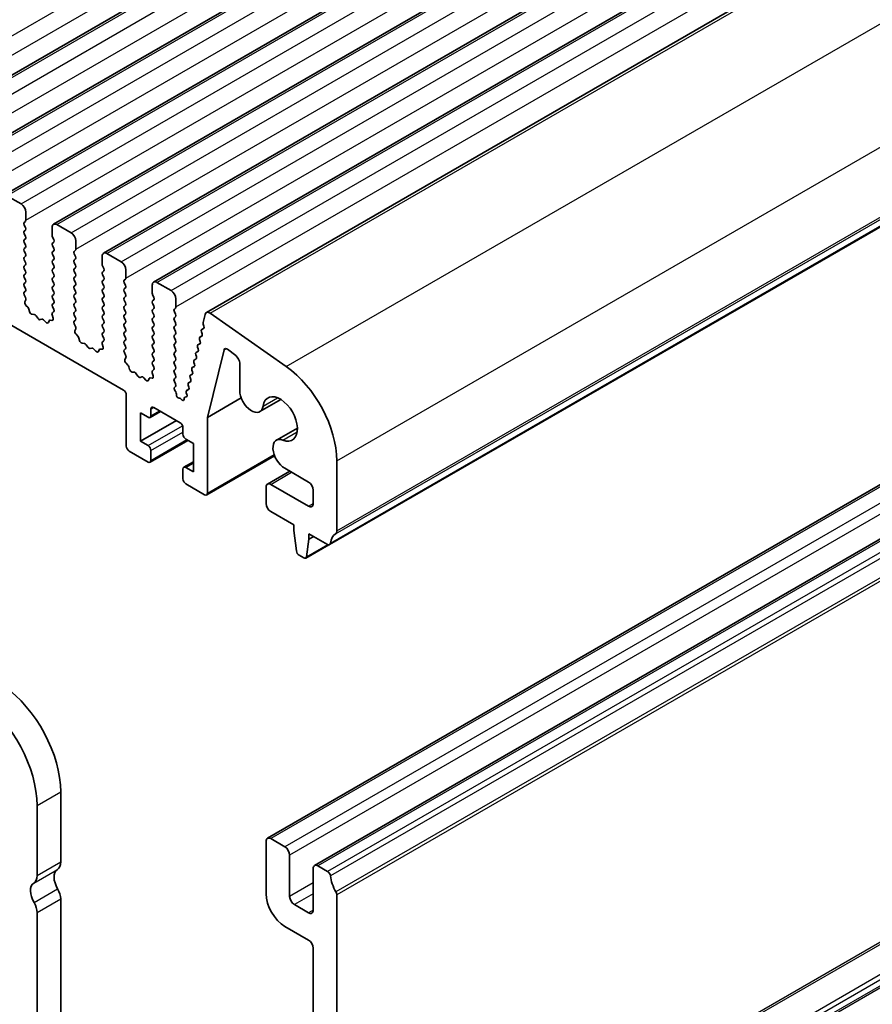
# Model space of a CAD drawing. Units: millimetres. Extents: x 29 to 4761, y 16 to 859.
# Drawn here: x 553 to 617, y 220 to 293 of the extents above; entities that cross this region are included whole.
import ezdxf

# ---------------------------------------------------------------- set-up
doc = ezdxf.new("R2010")
doc.units = ezdxf.units.MM
doc.header["$LTSCALE"] = 2
doc.layers.add('Visible (ISO)', color=7, linetype='Continuous', lineweight=35)
doc.layers.add('Visible Narrow (ISO)', color=7, linetype='Continuous', lineweight=25)

msp = doc.modelspace()

# ---------------------------------------------------------------- linework, layer by layer
at = {"layer": 'Visible (ISO)'}
for p, q in [((544.609, 284.5958), (703.7081, 376.4516)), ((548.3567, 282.4321), (707.4557, 374.2879)), ((552.1044, 280.2683), (711.2034, 372.1242)), ((555.852, 278.1046), (714.9511, 369.9605)), ((559.5997, 275.9409), (718.6987, 367.7968)), ((563.3474, 273.7772), (722.4464, 365.6331)), ((567.3005, 271.4945), (726.3995, 363.3503)), ((576.5245, 254.1132), (735.6236, 345.9691)), ((730.967, 323.9713), (571.868, 232.1155)), ((561.0871, 265.6895), (462.2336, 322.7626)), ((734.5026, 321.9301), (575.4035, 230.0742)), ((552.3544, 280.2436), (553.415, 279.6312)), ((553.7686, 279.0188), (553.7686, 278.4065)), ((553.7403, 278.3248), (553.6554, 278.2432)), ((553.6554, 278.0472), (553.7403, 277.8676)), ((556.102, 278.0799), (557.1627, 277.4675)), ((553.7403, 277.6716), (553.6554, 277.59)), ((553.6554, 277.394), (553.7403, 277.2144)), ((555.7485, 277.2634), (555.7485, 277.8757)), ((553.7403, 277.0184), (553.6554, 276.9368)), ((553.6554, 276.7408), (553.7403, 276.5612)), ((555.8616, 276.9694), (555.7768, 277.1491)), ((555.7768, 276.6918), (555.8616, 276.7735)), ((557.5163, 276.8551), (557.5163, 276.2427)), ((553.7403, 276.3652), (553.6554, 276.2836)), ((553.6554, 276.0876), (553.7403, 275.908)), ((555.8616, 276.3162), (555.7768, 276.4959)), ((555.7768, 276.0386), (555.8616, 276.1203)), ((555.8616, 275.663), (555.7768, 275.8427)), ((557.488, 276.1611), (557.4031, 276.0794)), ((557.4031, 275.8835), (557.488, 275.7039)), ((559.8497, 275.9161), (560.9104, 275.3038)), ((553.7403, 275.712), (553.6554, 275.6304)), ((553.6554, 275.4344), (553.7403, 275.2548)), ((555.7768, 275.3854), (555.8616, 275.4671)), ((555.8616, 275.0098), (555.7768, 275.1895)), ((557.488, 275.5079), (557.4031, 275.4262)), ((557.4031, 275.2303), (557.488, 275.0507)), ((559.4962, 275.0996), (559.4962, 275.712)), ((553.7403, 275.0588), (553.6554, 274.9772)), ((553.6554, 274.7812), (553.7403, 274.6016)), ((553.7403, 274.4056), (553.6554, 274.324)), ((555.7768, 274.7322), (555.8616, 274.8139)), ((555.8616, 274.3566), (555.7768, 274.5363)), ((557.488, 274.8547), (557.4031, 274.773)), ((557.4031, 274.5771), (557.488, 274.3975)), ((559.6093, 274.8057), (559.5244, 274.9853)), ((559.5244, 274.5281), (559.6093, 274.6097)), ((561.2639, 274.6914), (561.2639, 274.079)), ((553.6554, 274.128), (553.7403, 273.9484)), ((553.7403, 273.7524), (553.6554, 273.6708)), ((555.7768, 274.079), (555.8616, 274.1607)), ((555.8616, 273.7034), (555.7768, 273.8831)), ((557.488, 274.2015), (557.4031, 274.1199)), ((557.4031, 273.9239), (557.488, 273.7443)), ((559.6093, 274.1525), (559.5244, 274.3321)), ((559.5244, 273.8749), (559.6093, 273.9566)), ((559.6093, 273.4993), (559.5244, 273.6789)), ((561.2356, 273.9974), (561.1508, 273.9157)), ((561.1508, 273.7198), (561.2356, 273.5401)), ((563.5974, 273.7524), (564.658, 273.1401)), ((553.6554, 273.4748), (553.7403, 273.2952)), ((553.7403, 273.0992), (553.6566, 273.0187)), ((555.7768, 273.4258), (555.8616, 273.5075)), ((555.8616, 273.0502), (555.7768, 273.2299)), ((557.488, 273.5483), (557.4031, 273.4667)), ((557.4031, 273.2707), (557.488, 273.0911)), ((557.488, 272.8951), (557.4031, 272.8135)), ((559.5244, 273.2217), (559.6093, 273.3034)), ((559.6093, 272.8461), (559.5244, 273.0257)), ((561.2356, 273.3442), (561.1508, 273.2625)), ((561.1508, 273.0666), (561.2356, 272.8869)), ((563.2438, 272.9359), (563.2438, 273.5483)), ((553.6581, 272.8196), (553.754, 272.622)), ((553.7736, 272.4494), (553.7041, 272.2902)), ((555.7768, 272.7726), (555.8616, 272.8543)), ((555.8616, 272.397), (555.7768, 272.5767)), ((555.7768, 272.1194), (555.8616, 272.2011)), ((557.4031, 272.6175), (557.488, 272.4379)), ((557.488, 272.2419), (557.4031, 272.1603)), ((559.5244, 272.5685), (559.6093, 272.6502)), ((559.6093, 272.1929), (559.5244, 272.3725)), ((561.2356, 272.691), (561.1508, 272.6093)), ((561.1508, 272.4134), (561.2356, 272.2337)), ((563.357, 272.642), (563.2721, 272.8216)), ((563.2721, 272.3644), (563.357, 272.446)), ((563.357, 271.9888), (563.2721, 272.1684)), ((565.0116, 272.5277), (565.0116, 271.9153)), ((553.7858, 272.0291), (553.9195, 271.8942)), ((554.0026, 271.7504), (554.0525, 271.5672)), ((555.7631, 271.462), (555.8589, 271.549)), ((555.8604, 271.7463), (555.7768, 271.9235)), ((557.4031, 271.9643), (557.488, 271.7847)), ((557.488, 271.5887), (557.4031, 271.5071)), ((559.5244, 271.9153), (559.6093, 271.997)), ((559.6093, 271.5397), (559.5244, 271.7194)), ((561.2356, 272.0378), (561.1508, 271.9561)), ((561.1508, 271.7602), (561.2356, 271.5805)), ((563.2721, 271.7112), (563.357, 271.7928)), ((563.357, 271.3356), (563.2721, 271.5152)), ((564.9833, 271.8337), (564.8984, 271.752)), ((564.8984, 271.5561), (564.9833, 271.3764)), ((567.5884, 271.4454), (573.2804, 267.4497)), ((554.2378, 271.3658), (554.4104, 271.3464)), ((554.5501, 271.2432), (554.6717, 271.0637)), ((554.8454, 270.9634), (554.967, 271.0024)), ((555.1067, 270.9444), (555.2793, 270.7645)), ((555.4646, 270.7519), (555.5145, 270.8775)), ((555.5976, 270.9254), (555.7313, 270.9058)), ((555.813, 271.0726), (555.7435, 271.3121)), ((557.4031, 271.3111), (557.488, 271.1315)), ((557.488, 270.9355), (557.4043, 270.855)), ((557.4058, 270.6559), (557.5017, 270.4583)), ((559.5244, 271.2621), (559.6093, 271.3438)), ((559.6093, 270.8865), (559.5244, 271.0662)), ((559.5244, 270.6089), (559.6093, 270.6906)), ((561.2356, 271.3846), (561.1508, 271.3029)), ((561.1508, 271.107), (561.2356, 270.9273)), ((561.2356, 270.7314), (561.1508, 270.6497)), ((563.2721, 271.058), (563.357, 271.1396)), ((563.357, 270.6824), (563.2721, 270.862)), ((564.9833, 271.1805), (564.8984, 271.0988)), ((564.8984, 270.9029), (564.9833, 270.7232)), ((567.0552, 270.7412), (567.2074, 271.3583)), ((557.5212, 270.2857), (557.4517, 270.1265)), ((559.6093, 270.2333), (559.5244, 270.413)), ((559.5244, 269.9557), (559.6093, 270.0374)), ((561.1508, 270.4538), (561.2356, 270.2742)), ((561.2356, 270.0782), (561.1508, 269.9965)), ((563.2721, 270.4048), (563.357, 270.4864)), ((563.357, 270.0292), (563.2721, 270.2088)), ((564.9833, 270.5273), (564.8984, 270.4456)), ((564.8984, 270.2497), (564.9833, 270.07)), ((566.9753, 269.9094), (566.9248, 270.0499)), ((566.9501, 270.2265), (567.1074, 270.3173)), ((566.9512, 270.2271), (567.0902, 270.3038)), ((567.1167, 270.4809), (567.0671, 270.6191)), ((557.5335, 269.8653), (557.6672, 269.7305)), ((557.7502, 269.5867), (557.8001, 269.4034)), ((557.9854, 269.2021), (558.1581, 269.1827)), ((559.5107, 269.2983), (559.6066, 269.3852)), ((559.6081, 269.5826), (559.5244, 269.7598)), ((561.1508, 269.8006), (561.2356, 269.621)), ((561.2356, 269.425), (561.1508, 269.3433)), ((563.2721, 269.7516), (563.357, 269.8332)), ((563.357, 269.376), (563.2721, 269.5556)), ((563.2721, 269.0984), (563.357, 269.18)), ((564.9833, 269.8741), (564.8984, 269.7924)), ((564.8984, 269.5965), (564.9833, 269.4168)), ((564.9833, 269.2209), (564.8984, 269.1392)), ((566.834, 269.3377), (566.7835, 269.4783)), ((566.8088, 269.6549), (566.966, 269.7457)), ((566.8099, 269.6555), (566.9488, 269.7321)), ((558.2977, 269.0794), (558.4194, 268.8999)), ((558.593, 268.7997), (558.7147, 268.8387)), ((558.8543, 268.7807), (559.027, 268.6008)), ((559.2123, 268.5881), (559.2622, 268.7137)), ((559.3452, 268.7617), (559.4789, 268.7421)), ((559.5607, 268.9089), (559.4912, 269.1484)), ((561.1508, 269.1474), (561.2356, 268.9678)), ((561.2356, 268.7718), (561.152, 268.6913)), ((561.1535, 268.4922), (561.2493, 268.2945)), ((563.357, 268.7228), (563.2721, 268.9024)), ((563.2721, 268.4452), (563.357, 268.5268)), ((564.8984, 268.9433), (564.9833, 268.7636)), ((564.9833, 268.5677), (564.8984, 268.486)), ((566.5262, 268.5117), (566.6834, 268.6025)), ((566.5273, 268.5123), (566.6662, 268.5889)), ((566.6927, 268.7661), (566.6422, 268.9067)), ((566.6675, 269.0833), (566.8247, 269.1741)), ((566.6686, 269.0839), (566.8075, 269.1605)), ((568.6329, 268.7021), (567.3804, 263.6389)), ((569.4953, 268.2727), (568.8719, 268.7467)), ((561.2689, 268.122), (561.1994, 267.9628)), ((561.2811, 267.7016), (561.4149, 267.5668)), ((563.357, 268.0696), (563.2721, 268.2492)), ((563.2721, 267.792), (563.357, 267.8737)), ((564.8984, 268.2901), (564.9833, 268.1104)), ((564.9833, 267.9145), (564.8984, 267.8328)), ((566.41, 267.6229), (566.3595, 267.7635)), ((566.3849, 267.9401), (566.5421, 268.0308)), ((566.386, 267.9407), (566.5249, 268.0173)), ((566.5513, 268.1945), (566.5009, 268.3351)), ((561.4979, 267.423), (561.5478, 267.2397)), ((561.7331, 267.0384), (561.9057, 267.0189)), ((563.3083, 266.7452), (563.2388, 266.9846)), ((563.2584, 267.1346), (563.3543, 267.2215)), ((563.3558, 267.4189), (563.2721, 267.596)), ((564.8984, 267.6369), (564.9833, 267.4572)), ((564.9833, 267.2613), (564.8984, 267.1796)), ((564.8984, 266.9837), (564.9833, 266.804)), ((566.2687, 267.0513), (566.2182, 267.1919)), ((566.2435, 267.3684), (566.4008, 267.4592)), ((566.2447, 267.3691), (566.3836, 267.4457)), ((569.7936, 265.6682), (569.7936, 267.6973)), ((562.0454, 266.9157), (562.167, 266.7362)), ((562.3407, 266.636), (562.4623, 266.675)), ((562.602, 266.617), (562.7746, 266.437)), ((562.9599, 266.4244), (563.0099, 266.55)), ((563.0929, 266.598), (563.2266, 266.5784)), ((564.9833, 266.6081), (564.8984, 266.5264)), ((564.8984, 266.3305), (564.9833, 266.1508)), ((565.9609, 266.2252), (566.1182, 266.316)), ((565.9621, 266.2259), (566.101, 266.3025)), ((566.1274, 266.4797), (566.0769, 266.6203)), ((566.1022, 266.7968), (566.2595, 266.8876)), ((566.1034, 266.7975), (566.2423, 266.8741)), ((564.9833, 265.9549), (564.9138, 265.888)), ((564.9342, 265.6549), (565.0032, 265.5459)), ((565.8196, 265.6536), (565.9769, 265.7444)), ((565.8207, 265.6543), (565.9597, 265.7309)), ((565.9861, 265.9081), (565.9356, 266.0487)), ((561.2993, 261.4846), (561.2993, 265.3221)), ((565.0519, 265.3945), (565.0519, 265.3359)), ((565.255, 265.0716), (565.2835, 265.0711)), ((565.4098, 264.9965), (565.423, 264.981)), ((565.6291, 265.0055), (565.6296, 265.062)), ((565.6918, 265.1596), (565.7889, 265.1794)), ((565.835, 265.3638), (565.7943, 265.477)), ((567.3804, 263.6389), (569.9085, 265.0985)), ((571.3024, 264.0754), (572.8773, 264.9846)), ((563.0756, 263.6334), (563.862, 264.0874)), ((563.1378, 264.2607), (563.1378, 263.7708)), ((565.3298, 263.24), (563.3499, 264.3831)), ((562.3599, 263.9749), (562.3599, 261.852)), ((562.9256, 263.6483), (562.3599, 263.9749)), ((562.3599, 261.852), (565.0469, 263.4033)), ((567.3804, 263.6389), (567.3804, 257.9736)), ((565.5419, 262.3827), (565.5419, 262.8726)), ((572.5397, 261.9324), (574.1145, 262.8416)), ((562.3599, 261.852), (562.9256, 261.5254)), ((563.0756, 260.2858), (565.9126, 261.9237)), ((566.3197, 261.6887), (565.754, 262.0153)), ((562.9256, 260.3006), (561.5114, 261.1171)), ((563.1378, 261.158), (563.1378, 260.4231)), ((566.3197, 259.5658), (566.3197, 261.6887)), ((567.3183, 257.8363), (572.403, 260.772)), ((577.0678, 260.3924), (577.0678, 255.1444)), ((565.5419, 259.0351), (565.5419, 259.7699)), ((565.604, 259.9073), (566.3197, 260.3205)), ((565.754, 259.8924), (566.3197, 259.5658)), ((571.868, 258.6516), (573.5362, 259.6147)), ((574.9464, 258.8005), (573.1647, 259.8292)), ((567.1683, 257.8512), (565.754, 258.6677)), ((571.7645, 257.198), (571.7645, 258.4227)), ((572.118, 258.6268), (574.9464, 256.9938)), ((575.3, 257.198), (575.3, 258.1882)), ((573.8504, 255.5854), (572.118, 256.5856)), ((573.8504, 255.1771), (573.8504, 255.5854)), ((574.0355, 253.6459), (573.8504, 255.1771)), ((574.9818, 254.5239), (574.7968, 253.2064)), ((574.9818, 254.9322), (574.9818, 254.5239)), ((576.3745, 254.1281), (574.9818, 254.9322)), ((574.9818, 254.5239), (575.3353, 254.7281)), ((574.737, 253.104), (576.461, 254.0994)), ((574.587, 253.1189), (574.2452, 253.3162)), ((556.3849, 235.5913), (556.3849, 230.3433)), ((554.6171, 229.3227), (554.6171, 234.5707)), ((571.7645, 231.8866), (571.7645, 227.9674)), ((573.1787, 231.4783), (572.118, 232.0907)), ((573.5322, 227.7633), (573.5322, 230.8659)), ((575.3, 229.8453), (575.3, 226.7426)), ((576.3745, 229.6332), (575.6535, 230.0494)), ((577.0678, 200.8474), (577.0678, 227.8839)), ((556.3849, 227.5777), (556.3849, 200.5412)), ((574.9464, 226.5385), (573.8858, 227.1509)), ((554.6171, 199.5206), (554.6171, 226.5571)), ((573.1787, 225.5179), (574.9464, 224.4973)), ((575.3, 223.8849), (575.3, 199.0634))]:
    msp.add_line(p, q, dxfattribs=at)
for centre, major_axis, start_param, end_param in [((553.415, 279.223), (0.25, -0.433), 0.7853982, 2.3561945), ((553.7686, 278.0799), (-0.1, 0.1732), 0.1418971, 1.4288993), ((553.6272, 278.4881), (0.1, -0.1732), 0.1418971, 0.7853982), ((556.102, 277.6716), (-0.25, 0.433), 5.4977871, 7.0685835), ((553.7686, 277.4267), (-0.1, 0.1732), 0.1418971, 1.4288993), ((553.6272, 277.8349), (0.1, -0.1732), 0.1418971, 1.4288993), ((557.1627, 277.0592), (0.25, -0.433), 0.7853982, 2.3561945), ((553.7686, 276.7735), (-0.1, 0.1732), 0.1418971, 1.4288993), ((553.6272, 277.1817), (0.1, -0.1732), 0.1418971, 1.4288993), ((553.6272, 276.5285), (0.1, -0.1732), 0.1418971, 1.4288993), ((555.8899, 276.5285), (-0.1, 0.1732), 0.1418971, 1.4288993), ((555.8899, 277.1817), (-0.1, 0.1732), 0.7853982, 1.4288993), ((555.7485, 276.9368), (0.1, -0.1732), 0.1418971, 1.4288993), ((553.7686, 276.1203), (-0.1, 0.1732), 0.1418971, 1.4288993), ((553.6272, 275.8753), (0.1, -0.1732), 0.1418971, 1.4288993), ((555.8899, 275.8753), (-0.1, 0.1732), 0.1418971, 1.4288993), ((555.7485, 276.2836), (0.1, -0.1732), 0.1418971, 1.4288993), ((557.5163, 275.9161), (-0.1, 0.1732), 0.1418971, 1.4288993), ((557.3748, 276.3244), (0.1, -0.1732), 0.1418971, 0.7853982), ((559.8497, 275.5079), (-0.25, 0.433), 5.4977871, 7.0685835), ((553.7686, 275.4671), (-0.1, 0.1732), 0.1418971, 1.4288993), ((553.6272, 275.2221), (0.1, -0.1732), 0.1418971, 1.4288993), ((555.8899, 275.2221), (-0.1, 0.1732), 0.1418971, 1.4288993), ((555.7485, 275.6304), (0.1, -0.1732), 0.1418971, 1.4288993), ((557.5163, 275.2629), (-0.1, 0.1732), 0.1418971, 1.4288993), ((557.3748, 275.6712), (0.1, -0.1732), 0.1418971, 1.4288993), ((559.6376, 275.018), (-0.1, 0.1732), 0.7853982, 1.4288993), ((560.9104, 274.8955), (0.25, -0.433), 0.7853982, 2.3561945), ((553.7686, 274.8139), (-0.1, 0.1732), 0.1418971, 1.4288993), ((553.6272, 274.5689), (0.1, -0.1732), 0.1418971, 1.4288993), ((555.8899, 274.5689), (-0.1, 0.1732), 0.1418971, 1.4288993), ((555.7485, 274.9772), (0.1, -0.1732), 0.1418971, 1.4288993), ((555.7485, 274.324), (0.1, -0.1732), 0.1418971, 1.4288993), ((557.5163, 274.6097), (-0.1, 0.1732), 0.1418971, 1.4288993), ((557.3748, 275.018), (0.1, -0.1732), 0.1418971, 1.4288993), ((557.3748, 274.3648), (0.1, -0.1732), 0.1418971, 1.4288993), ((559.6376, 274.3648), (-0.1, 0.1732), 0.1418971, 1.4288993), ((559.4962, 274.773), (0.1, -0.1732), 0.1418971, 1.4288993), ((553.7686, 274.1607), (-0.1, 0.1732), 0.1418971, 1.4288993), ((553.7686, 273.5075), (-0.1, 0.1732), 0.1418971, 1.4288993), ((553.6272, 273.9157), (0.1, -0.1732), 0.1418971, 1.4288993), ((555.8899, 273.9157), (-0.1, 0.1732), 0.1418971, 1.4288993), ((555.7485, 273.6708), (0.1, -0.1732), 0.1418971, 1.4288993), ((557.5163, 273.9566), (-0.1, 0.1732), 0.1418971, 1.4288993), ((557.3748, 273.7116), (0.1, -0.1732), 0.1418971, 1.4288993), ((559.6376, 273.7116), (-0.1, 0.1732), 0.1418971, 1.4288993), ((559.4962, 274.1199), (0.1, -0.1732), 0.1418971, 1.4288993), ((561.2639, 273.7524), (-0.1, 0.1732), 0.1418971, 1.4288993), ((561.1225, 274.1607), (0.1, -0.1732), 0.1418971, 0.7853982), ((563.5974, 273.3442), (-0.25, 0.433), 5.4977871, 7.0685835), ((553.7698, 272.8554), (-0.1, 0.1732), 0.1418971, 1.4465605), ((553.6272, 273.2625), (0.1, -0.1732), 0.1418971, 1.4288993), ((555.8899, 273.2625), (-0.1, 0.1732), 0.1418971, 1.4288993), ((555.7485, 273.0176), (0.1, -0.1732), 0.1418971, 1.4288993), ((557.5163, 273.3034), (-0.1, 0.1732), 0.1418971, 1.4288993), ((557.3748, 273.0584), (0.1, -0.1732), 0.1418971, 1.4288993), ((559.6376, 273.0584), (-0.1, 0.1732), 0.1418971, 1.4288993), ((559.4962, 273.4667), (0.1, -0.1732), 0.1418971, 1.4288993), ((561.2639, 273.0992), (-0.1, 0.1732), 0.1418971, 1.4288993), ((561.1225, 273.5075), (0.1, -0.1732), 0.1418971, 1.4288993), ((561.1225, 272.8543), (0.1, -0.1732), 0.1418971, 1.4288993), ((563.3852, 272.8543), (-0.1, 0.1732), 0.7853982, 1.4288993), ((564.658, 272.7318), (0.25, -0.433), 0.7853982, 2.3561945), ((553.8352, 272.1535), (0.1, -0.1732), 3.5442362, 5.1405223), ((553.6424, 272.5862), (0.1, -0.1732), 0.4026436, 1.4465605), ((555.8899, 272.6093), (-0.1, 0.1732), 0.1418971, 1.4288993), ((555.7485, 272.3644), (0.1, -0.1732), 0.1418971, 1.4288993), ((557.5163, 272.6502), (-0.1, 0.1732), 0.1418971, 1.4288993), ((557.5163, 271.997), (-0.1, 0.1732), 0.1418971, 1.4288993), ((557.3748, 272.4052), (0.1, -0.1732), 0.1418971, 1.4288993), ((559.6376, 272.4052), (-0.1, 0.1732), 0.1418971, 1.4288993), ((559.4962, 272.8135), (0.1, -0.1732), 0.1418971, 1.4288993), ((559.4962, 272.1603), (0.1, -0.1732), 0.1418971, 1.4288993), ((561.2639, 272.446), (-0.1, 0.1732), 0.1418971, 1.4288993), ((561.1225, 272.2011), (0.1, -0.1732), 0.1418971, 1.4288993), ((563.3852, 272.2011), (-0.1, 0.1732), 0.1418971, 1.4288993), ((563.2438, 272.6093), (0.1, -0.1732), 0.1418971, 1.4288993), ((553.8701, 271.7698), (0.1, -0.1732), 1.142663, 1.9989297), ((554.185, 271.5478), (0.1, -0.1732), 4.2842557, 5.8805417), ((555.8747, 271.2973), (-0.1, 0.1732), 0.1242358, 1.1681528), ((555.8899, 271.9561), (-0.1, 0.1732), 0.1418971, 1.4288993), ((555.7473, 271.7137), (0.1, -0.1732), 0.1242358, 1.4288993), ((557.5163, 271.3438), (-0.1, 0.1732), 0.1418971, 1.4288993), ((557.3748, 271.752), (0.1, -0.1732), 0.1418971, 1.4288993), ((559.6376, 271.752), (-0.1, 0.1732), 0.1418971, 1.4288993), ((559.4962, 271.5071), (0.1, -0.1732), 0.1418971, 1.4288993), ((561.2639, 271.7928), (-0.1, 0.1732), 0.1418971, 1.4288993), ((561.1225, 271.5479), (0.1, -0.1732), 0.1418971, 1.4288993), ((563.3852, 271.5479), (-0.1, 0.1732), 0.1418971, 1.4288993), ((563.2438, 271.9561), (0.1, -0.1732), 0.1418971, 1.4288993), ((565.0116, 271.5887), (-0.1, 0.1732), 0.1418971, 1.4288993), ((564.8702, 271.997), (0.1, -0.1732), 0.1418971, 0.7853982), ((567.5505, 271.0614), (-0.25, 0.433), 5.3902676, 6.8242374), ((554.4632, 271.1644), (0.1, -0.1732), 1.6950321, 2.7389491), ((554.7585, 271.1424), (0.1, -0.1732), 4.8366248, 6.1589495), ((555.0538, 270.8234), (-0.1, 0.1732), 5.1150325, 6.1589495), ((555.3321, 270.8855), (0.1, -0.1732), 5.1150325, 6.7113186), ((555.647, 270.7438), (-0.1, 0.1732), 5.855052, 6.7113186), ((555.6818, 271.0874), (0.1, -0.1732), 5.855052, 7.4513381), ((557.5174, 270.6917), (-0.1, 0.1732), 0.1418971, 1.4465605), ((557.3748, 271.0988), (0.1, -0.1732), 0.1418971, 1.4288993), ((559.6376, 271.0988), (-0.1, 0.1732), 0.1418971, 1.4288993), ((559.4962, 270.8539), (0.1, -0.1732), 0.1418971, 1.4288993), ((561.2639, 271.1396), (-0.1, 0.1732), 0.1418971, 1.4288993), ((561.1225, 270.8947), (0.1, -0.1732), 0.1418971, 1.4288993), ((563.3852, 270.8947), (-0.1, 0.1732), 0.1418971, 1.4288993), ((563.2438, 271.3029), (0.1, -0.1732), 0.1418971, 1.4288993), ((563.2438, 270.6497), (0.1, -0.1732), 0.1418971, 1.4288993), ((565.0116, 270.9355), (-0.1, 0.1732), 0.1418971, 1.4288993), ((564.8702, 271.3438), (0.1, -0.1732), 0.1418971, 1.4288993), ((564.8702, 270.6906), (0.1, -0.1732), 0.1418971, 1.4288993), ((567.1924, 270.6225), (-0.1, 0.1732), 0.5410521, 1.2677723), ((557.5829, 269.9898), (0.1, -0.1732), 3.5442362, 5.1405223), ((557.39, 270.4224), (0.1, -0.1732), 0.4026436, 1.4465605), ((559.6376, 270.4456), (-0.1, 0.1732), 0.1418971, 1.4288993), ((559.6376, 269.7924), (-0.1, 0.1732), 0.1418971, 1.4288993), ((559.4962, 270.2007), (0.1, -0.1732), 0.1418971, 1.4288993), ((561.2639, 270.4864), (-0.1, 0.1732), 0.1418971, 1.4288993), ((561.2639, 269.8332), (-0.1, 0.1732), 0.1418971, 1.4288993), ((561.1225, 270.2415), (0.1, -0.1732), 0.1418971, 1.4288993), ((563.3852, 270.2415), (-0.1, 0.1732), 0.1418971, 1.4288993), ((563.2438, 269.9965), (0.1, -0.1732), 0.1418971, 1.4288993), ((565.0116, 270.2823), (-0.1, 0.1732), 0.1418971, 1.4288993), ((564.8702, 270.0374), (0.1, -0.1732), 0.1418971, 1.4288993), ((567.0501, 270.0533), (-0.1, 0.1732), 6.2718874, 7.5506495), ((566.9914, 270.4776), (0.1, -0.1732), 6.2718874, 7.5498549), ((557.6177, 269.6061), (0.1, -0.1732), 1.142663, 1.9989297), ((557.9326, 269.3841), (0.1, -0.1732), 4.2842557, 5.8805417), ((558.2109, 269.0007), (0.1, -0.1732), 1.6950321, 2.7389491), ((559.6224, 269.1336), (-0.1, 0.1732), 0.1242358, 1.1681528), ((559.495, 269.55), (0.1, -0.1732), 0.1242358, 1.4288993), ((561.2639, 269.18), (-0.1, 0.1732), 0.1418971, 1.4288993), ((561.1225, 269.5883), (0.1, -0.1732), 0.1418971, 1.4288993), ((563.3852, 269.5883), (-0.1, 0.1732), 0.1418971, 1.4288993), ((563.2438, 269.3433), (0.1, -0.1732), 0.1418971, 1.4288993), ((565.0116, 269.6291), (-0.1, 0.1732), 0.1418971, 1.4288993), ((564.8702, 269.3842), (0.1, -0.1732), 0.1418971, 1.4288993), ((566.9088, 269.4817), (-0.1, 0.1732), 6.2718874, 7.5506495), ((566.7087, 269.3344), (0.1, -0.1732), 6.2718874, 7.5506495), ((566.85, 269.906), (0.1, -0.1732), 6.2718874, 7.5506495), ((558.5062, 268.9787), (0.1, -0.1732), 4.8366248, 6.1589495), ((558.8015, 268.6597), (-0.1, 0.1732), 5.1150325, 6.1589495), ((559.0798, 268.7217), (0.1, -0.1732), 5.1150325, 6.7113186), ((559.3947, 268.5801), (-0.1, 0.1732), 5.855052, 6.7113186), ((559.4295, 268.9237), (0.1, -0.1732), 5.855052, 7.4513381), ((561.2651, 268.528), (-0.1, 0.1732), 0.1418971, 1.4465605), ((561.1225, 268.9351), (0.1, -0.1732), 0.1418971, 1.4288993), ((563.3852, 268.9351), (-0.1, 0.1732), 0.1418971, 1.4288993), ((563.3852, 268.2819), (-0.1, 0.1732), 0.1418971, 1.4288993), ((563.2438, 268.6901), (0.1, -0.1732), 0.1418971, 1.4288993), ((565.0116, 268.9759), (-0.1, 0.1732), 0.1418971, 1.4288993), ((565.0116, 268.3227), (-0.1, 0.1732), 0.1418971, 1.4288993), ((564.8702, 268.731), (0.1, -0.1732), 0.1418971, 1.4288993), ((566.6262, 268.3385), (-0.1, 0.1732), 6.2718874, 7.5506495), ((566.7675, 268.9101), (-0.1, 0.1732), 6.2718874, 7.5506495), ((566.5674, 268.7628), (0.1, -0.1732), 6.2718874, 7.5506495), ((568.8387, 268.5239), (-0.15, 0.2598), 5.3407075, 6.8236503), ((561.3306, 267.8261), (0.1, -0.1732), 3.5442362, 5.1405223), ((561.1377, 268.2587), (0.1, -0.1732), 0.4026436, 1.4465605), ((563.3852, 267.6287), (-0.1, 0.1732), 0.1418971, 1.4288993), ((563.2438, 268.037), (0.1, -0.1732), 0.1418971, 1.4288993), ((565.0116, 267.6695), (-0.1, 0.1732), 0.1418971, 1.4288993), ((564.8702, 268.0778), (0.1, -0.1732), 0.1418971, 1.4288993), ((566.4849, 267.7668), (-0.1, 0.1732), 6.2718874, 7.5506495), ((566.426, 268.1912), (0.1, -0.1732), 6.2718874, 7.5506495), ((569.44, 267.9015), (-0.25, 0.433), 3.9269908, 5.3407075), ((561.3654, 267.4423), (0.1, -0.1732), 1.142663, 1.9989297), ((561.6803, 267.2203), (0.1, -0.1732), 4.2842557, 5.8805417), ((561.9586, 266.837), (0.1, -0.1732), 1.6950321, 2.7389491), ((563.37, 266.9699), (-0.1, 0.1732), 0.1242358, 1.1681528), ((563.2426, 267.3862), (0.1, -0.1732), 0.1242358, 1.4288993), ((565.0116, 267.0163), (-0.1, 0.1732), 0.1418971, 1.4288993), ((564.8702, 267.4246), (0.1, -0.1732), 0.1418971, 1.4288993), ((566.3435, 267.1952), (-0.1, 0.1732), 6.2718874, 7.5506495), ((566.1434, 267.0479), (0.1, -0.1732), 6.2718874, 7.5506495), ((566.2847, 267.6196), (0.1, -0.1732), 6.2718874, 7.5506495), ((572.8251, 262.8419), (3, -5.1962), 0.7853982, 2.2486749), ((562.2539, 266.815), (0.1, -0.1732), 4.8366248, 6.1589495), ((562.5492, 266.496), (-0.1, 0.1732), 5.1150325, 6.1589495), ((562.8274, 266.558), (0.1, -0.1732), 5.1150325, 6.7113186), ((563.1423, 266.4164), (-0.1, 0.1732), 5.855052, 6.7113186), ((563.1772, 266.7599), (0.1, -0.1732), 5.855052, 7.4513381), ((565.0116, 266.3631), (-0.1, 0.1732), 0.1418971, 1.4288993), ((564.8702, 266.7714), (0.1, -0.1732), 0.1418971, 1.4288993), ((566.0609, 266.052), (-0.1, 0.1732), 6.2718874, 7.5506495), ((566.2022, 266.6236), (-0.1, 0.1732), 6.2718874, 7.5506495), ((566.0021, 266.4763), (0.1, -0.1732), 6.2718874, 7.5506495), ((561.0871, 265.4446), (-0.15, 0.2598), 3.9269908, 5.4977871), ((565.0269, 265.7247), (-0.1, 0.1732), 0.1418971, 1.6412435), ((564.8702, 266.1182), (0.1, -0.1732), 0.1418971, 1.4288993), ((564.9105, 265.4762), (0.1, -0.1732), 0.7851989, 1.6412435), ((565.9196, 265.4804), (-0.1, 0.1732), 6.2718874, 7.5506495), ((565.8608, 265.9047), (0.1, -0.1732), 6.2718874, 7.5506495), ((570.6774, 265.1579), (0.625, -1.0825), 3.9269908, 6.9117584), ((565.1933, 265.2542), (0.1, -0.1732), 3.9267915, 5.9487212), ((565.3452, 264.8886), (-0.1, 0.1732), 5.0232395, 5.9487212), ((565.4877, 265.089), (0.1, -0.1732), 5.0232395, 7.0575701), ((565.771, 264.9786), (-0.1, 0.1732), 6.092586, 7.0575701), ((565.7097, 265.3604), (0.1, -0.1732), 6.092586, 7.5506495), ((572.8251, 263.5258), (0.9125, -1.5805), 5.6546122, 10.0533511), ((563.3499, 264.1382), (-0.15, 0.2598), 5.4977871, 7.0685835), ((562.9256, 263.8932), (0.15, -0.2598), 5.4977871, 7.0685835), ((565.3298, 262.9951), (-0.15, 0.2598), 3.9269908, 5.4977871), ((565.754, 262.2602), (-0.15, 0.2598), 0.7853982, 2.3561945), ((573.1647, 260.8498), (-0.625, 1.0825), 5.6546122, 8.6393798), ((561.5114, 261.3621), (-0.15, 0.2598), 0.7853982, 2.3561945), ((562.9256, 261.2804), (0.15, -0.2598), 0.7853982, 2.3561945), ((562.9256, 260.5456), (0.15, -0.2598), 5.4977871, 7.0685835), ((565.754, 259.6474), (-0.15, 0.2598), 5.4977871, 7.0685835), ((565.754, 258.9126), (-0.15, 0.2598), 0.7853982, 2.3561945), ((572.118, 258.2186), (-0.25, 0.433), 5.4977871, 7.0685835), ((574.9464, 258.3923), (-0.25, 0.433), 3.9269908, 5.4977871), ((567.1683, 258.0961), (0.15, -0.2598), 5.4977871, 7.0685835), ((572.118, 256.9938), (-0.25, 0.433), 0.7853982, 2.3561945), ((574.9464, 257.4021), (0.25, -0.433), 5.4977871, 7.0685835), ((577.987, 253.1971), (-1, 1.7321), 0.0184042, 0.6545907), ((576.7142, 255.3485), (0.25, -0.433), 0.0184042, 0.7853982), ((576.3745, 254.373), (0.15, -0.2598), 5.4977871, 6.937776), ((574.2452, 253.5611), (-0.15, 0.2598), 0.9342881, 2.3561945), ((574.587, 253.3638), (0.15, -0.2598), 5.4977871, 6.9196935), ((551.6119, 238.347), (3.375, -5.8457), 0.7853982, 2.2486749), ((549.8441, 237.3264), (-3.375, 5.8457), 3.9269908, 5.3902676), ((572.118, 231.6824), (-0.25, 0.433), 5.4977871, 7.0685835), ((573.1787, 231.0701), (-0.25, 0.433), 3.9269908, 5.4977871), ((555.501, 230.8536), (0.625, -1.0825), 0.0184042, 0.7853982), ((575.6535, 229.6412), (-0.25, 0.433), 5.4977871, 7.0685835), ((556.7738, 228.7022), (-0.625, 1.0825), 0.0184042, 1.5868671), ((576.3745, 229.3882), (-0.15, 0.2598), 4.0577983, 5.4977871), ((555.006, 227.6816), (-0.625, 1.0825), 0.0184042, 1.5868671), ((553.7332, 229.833), (0.625, -1.0825), 0.0184042, 0.7853982), ((577.987, 228.7022), (-1, 1.7321), 0.9162057, 1.5868671), ((555.6424, 228.0064), (0.525, -0.9093), 0.7853982, 1.5868671), ((573.1787, 227.1509), (1, -1.7321), 3.9269908, 5.4977871), ((576.8556, 228.0064), (-0.15, 0.2598), 3.9269908, 4.7284598), ((553.8747, 226.9857), (-0.525, 0.9093), 3.9269908, 4.7284598), ((573.8858, 227.5591), (-0.25, 0.433), 0.7853982, 2.3561945), ((574.9464, 226.9468), (0.25, -0.433), 5.4977871, 7.0685835), ((574.9464, 224.089), (0.25, -0.433), 0.7853982, 2.3561945)]:
    msp.add_ellipse(centre, major_axis=major_axis, ratio=0.5773503, start_param=start_param, end_param=end_param, dxfattribs=at)
at = {"layer": 'Visible Narrow (ISO)'}
for p, q in [((542.172, 286.1223), (701.2711, 377.9782)), ((542.5256, 284.8976), (701.6246, 376.7535)), ((544.859, 284.571), (703.9581, 376.4269)), ((545.9197, 283.9586), (705.0187, 375.8145)), ((546.2733, 282.7339), (705.3723, 374.5898)), ((548.6067, 282.4073), (707.7057, 374.2632)), ((549.6674, 281.7949), (708.7664, 373.6508)), ((550.0209, 280.5702), (709.1199, 372.426)), ((552.3544, 280.2436), (711.4534, 372.0994)), ((553.415, 279.6312), (712.5141, 371.4871)), ((553.7686, 278.4065), (712.8676, 370.2623)), ((556.102, 278.0799), (715.2011, 369.9357)), ((557.1627, 277.4675), (716.2617, 369.3234)), ((557.5163, 276.2427), (716.6153, 368.0986)), ((559.8497, 275.9161), (718.9487, 367.772)), ((560.9104, 275.3038), (720.0094, 367.1596)), ((561.2639, 274.079), (720.3629, 365.9349)), ((563.5974, 273.7524), (722.6964, 365.6083)), ((564.658, 273.1401), (723.7571, 364.9959)), ((565.0116, 271.9153), (724.1106, 363.7712)), ((567.5884, 271.4454), (726.6874, 363.3013)), ((573.2804, 267.4497), (732.3794, 359.3056)), ((577.0678, 260.3924), (736.1668, 352.2483)), ((576.9688, 254.9183), (736.0678, 346.7741)), ((577.0678, 255.1444), (736.1668, 347.0003)), ((576.5849, 254.2196), (735.6839, 346.0755)), ((731.217, 323.9466), (572.118, 232.0907)), ((732.2777, 323.3342), (573.1787, 231.4783)), ((732.6312, 322.7218), (573.5322, 230.8659)), ((734.7526, 321.9053), (575.6535, 230.0494)), ((735.4736, 321.489), (576.3745, 229.6332)), ((735.6839, 321.1546), (576.5849, 229.2987)), ((736.1022, 319.953), (577.0032, 228.0971)), ((736.1668, 319.7397), (577.0678, 227.8839)), ((736.0678, 292.4771), (576.9688, 200.6212)), ((736.1668, 292.7033), (577.0678, 200.8474)), ((736.0678, 290.2106), (576.9688, 198.3547)), ((736.1668, 289.8701), (577.0678, 198.0143)), ((736.0678, 289.2111), (576.9688, 197.3552)), ((736.1668, 289.4373), (577.0678, 197.5814)), ((566.9512, 270.2271), (567.1074, 270.3173)), ((567.0902, 270.3038), (567.0925, 270.3051)), ((566.8099, 269.6555), (566.966, 269.7456)), ((566.9488, 269.7321), (566.9511, 269.7335)), ((566.5273, 268.5123), (566.6834, 268.6024)), ((566.6662, 268.5889), (566.6685, 268.5902)), ((566.6686, 269.0839), (566.8247, 269.174)), ((566.8075, 269.1605), (566.8098, 269.1618)), ((568.6329, 268.7021), (568.7873, 268.7912)), ((566.386, 267.9407), (566.5421, 268.0308)), ((566.5249, 268.0173), (566.5272, 268.0186)), ((566.2447, 267.3691), (566.4008, 267.4592)), ((566.3836, 267.4457), (566.3859, 267.447)), ((565.9621, 266.2259), (566.1181, 266.316)), ((566.101, 266.3025), (566.1032, 266.3038)), ((566.1034, 266.7975), (566.2594, 266.8876)), ((566.2423, 266.8741), (566.2445, 266.8754)), ((565.8207, 265.6543), (565.9768, 265.7444)), ((565.9597, 265.7309), (565.9619, 265.7322)), ((571.5505, 264.4944), (572.6236, 265.114)), ((563.1378, 264.2607), (563.3499, 264.3831)), ((563.1378, 263.7708), (563.7741, 264.1382)), ((562.9256, 261.5254), (565.5109, 263.018)), ((563.1378, 261.158), (565.5419, 262.546)), ((573.0267, 261.9376), (574.0997, 262.5572)), ((563.1378, 260.4231), (565.8248, 261.9745)), ((567.3804, 257.9736), (572.3721, 260.8556)), ((565.754, 259.8924), (566.3197, 260.219)), ((572.118, 258.6268), (573.6826, 259.5302)), ((574.9464, 256.9938), (575.3, 257.198)), ((574.7968, 253.2064), (576.3841, 254.1228)), ((554.6171, 234.5707), (556.3849, 235.5913)), ((554.6171, 229.3227), (556.3849, 230.3433)), ((554.3696, 228.7573), (556.1374, 229.7779)), ((575.3, 228.7839), (573.5322, 227.7633)), ((554.3911, 227.3034), (556.1589, 228.324)), ((575.3, 227.9674), (573.8858, 227.1509)), ((554.6171, 226.5571), (556.3849, 227.5777)), ((575.3, 226.7426), (574.9464, 226.5385))]:
    msp.add_line(p, q, dxfattribs=at)

doc.saveas('drawing.dxf')
